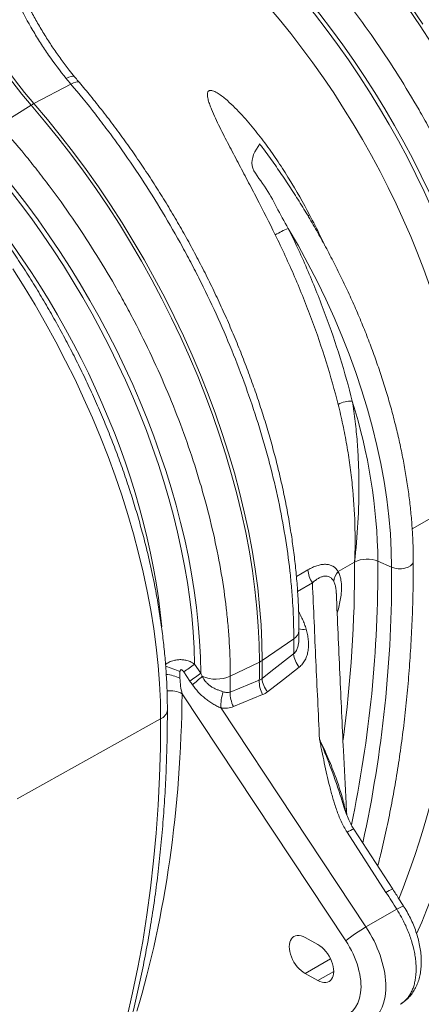
# Model space of a CAD drawing. Units: millimetres. Extents: x 13 to 224, y 13 to 269.
# Drawn here: x 37 to 44, y 205 to 223 of the extents above; entities that cross this region are included whole.
import ezdxf

# ---------------------------------------------------------------- set-up
doc = ezdxf.new("R2010")
doc.units = ezdxf.units.MM

msp = doc.modelspace()

# ---------------------------------------------------------------- linework, layer by layer
at = {"color": 7, "linetype": 'Continuous', "lineweight": 15}
for p, q in [((37.93037614, 222.00823447), (37.26166763, 221.65395103)), ((36.63654263, 221.26777689), (37.21236489, 221.62548917)), ((42.76926592, 213.18180505), (43.06903161, 213.3548561)), ((43.48981407, 213.37091928), (43.73834906, 213.26109098)), ((42.05946384, 211.97725753), (42.06018034, 212.11625523)), ((41.96659812, 211.96782588), (41.39468457, 211.5743581)), ((40.817607, 211.2902411), (41.34538184, 211.54589624)), ((39.97404242, 211.36855227), (40.08474484, 211.20140815)), ((40.28253115, 211.34240039), (40.17183037, 211.5095456)), ((41.34269354, 211.21886484), (40.81548824, 211.00280044)), ((39.94611605, 210.97110317), (42.90655313, 206.50138072)), ((40.87570282, 210.74077561), (41.40289911, 210.95625932)), ((43.27429005, 206.75046363), (40.64973427, 210.71306629)), ((36.96018618, 209.06986456), (39.55609991, 210.51703523)), ((42.85963252, 208.97410208), (42.86268372, 208.96435087)), ((43.75961586, 207.43313796), (43.0558885, 208.52127568)), ((42.93263154, 208.46369602), (43.6363589, 207.37555829)), ((43.83086167, 207.07176559), (43.27429005, 206.75046363)), ((42.40308578, 206.43312309), (42.17286198, 206.56146831)), ((42.17286198, 205.90823566), (42.40308578, 205.77989044))]:
    msp.add_line(p, q, dxfattribs=at)
at = {"color": 8, "linetype": 'Continuous', "lineweight": 15}
for p, q in [((44.10981427, 213.95568714), (45.12793155, 214.54343373)), ((42.22348608, 213.21533816), (42.01383208, 213.09430748)), ((42.03530548, 212.82493758), (42.30409605, 212.98010708)), ((42.63334165, 206.17406492), (42.17286198, 205.90823566)), ((42.69086552, 205.94602215), (42.40308578, 205.77989044))]:
    msp.add_line(p, q, dxfattribs=at)
at = {"color": 7, "linetype": 'Continuous', "lineweight": 15, "flags": 128}
for points in [[(35.35131944, 225.37152078), (35.4026547, 225.12886221), (35.46389604, 224.88400448), (35.53486404, 224.63766495), (35.61535079, 224.39056533), (35.70512049, 224.14342952), (35.80391013, 223.89698158), (35.9114303, 223.6519435), (36.02736599, 223.40903319), (36.15137756, 223.16896228), (36.28310167, 222.93243412), (36.42215243, 222.70014166), (36.56812245, 222.47276544), (36.7205841, 222.25097161), (36.87909069, 222.03540995), (37.04317787, 221.826712), (37.21236489, 221.62548917)], [(37.26166763, 221.65395103), (37.0924806, 221.85517386), (36.92839343, 222.06387182), (36.76988683, 222.27943347), (36.61742519, 222.50122731), (36.47145516, 222.72860352), (36.33240441, 222.96089598), (36.20068029, 223.19742414), (36.07666873, 223.43749505), (35.96073303, 223.68040536), (35.85321286, 223.92544344), (35.75442322, 224.17189139), (35.66465353, 224.41902719), (35.58416678, 224.66612682), (35.51319877, 224.91246634), (35.45195743, 225.15732407), (35.40062217, 225.39998264)], [(44.03887142, 223.38247092), (44.25566157, 223.0614579), (44.46602628, 222.73502388)], [(44.30496431, 223.08991976), (44.08817415, 223.41093278)], [(37.21236489, 221.62548917), (37.45666561, 221.33800867), (37.69610563, 221.04299435), (37.93035693, 220.74085038), (38.15909857, 220.4319907), (38.38201717, 220.11683847), (38.59880732, 219.79582545), (38.80917203, 219.46939143), (39.01282309, 219.13798363), (39.20948149, 218.8020561), (39.39887779, 218.46206905), (39.58075254, 218.11848829), (39.75485655, 217.77178451), (39.9209513, 217.42243272), (40.07880923, 217.07091153), (40.22821407, 216.71770254), (40.36896115, 216.36328965), (40.50085762, 216.00815841), (40.62372279, 215.65279537), (40.73738834, 215.29768737), (40.84169853, 214.94332092), (40.93651046, 214.59018152), (41.02169423, 214.23875297), (41.09713315, 213.88951673), (41.16272385, 213.54295128), (41.21837649, 213.1995314), (41.2640148, 212.8597276), (41.29957627, 212.5240054), (41.32501218, 212.19282477), (41.34028768, 211.86663942), (41.34538184, 211.54589624)], [(41.39468457, 211.5743581), (41.38959041, 211.89510129), (41.37431492, 212.22128663), (41.34887901, 212.55246727), (41.31331753, 212.88818946), (41.26767922, 213.22799326), (41.21202659, 213.57141314), (41.14643588, 213.91797859), (41.07099697, 214.26721483), (40.98581319, 214.61864338), (40.89100126, 214.97178279), (40.78669107, 215.32614923), (40.67302553, 215.68125723), (40.55016035, 216.03662028), (40.41826388, 216.39175151), (40.27751681, 216.74616441), (40.12811196, 217.0993734), (39.97025403, 217.45089458), (39.80415928, 217.80024637), (39.63005527, 218.14695015), (39.44818053, 218.49053092), (39.25878422, 218.83051796), (39.06212582, 219.1664455), (38.85847477, 219.49785329), (38.64811006, 219.82428731), (38.4313199, 220.14530034), (38.2084013, 220.46045257), (37.97965966, 220.76931224), (37.74540836, 221.07145621), (37.50596834, 221.36647053), (37.26166763, 221.65395103)], [(43.73834906, 213.26109098), (43.73287469, 213.5614239), (43.71646147, 213.86753401), (43.68913911, 214.17886749), (43.65095703, 214.49486105), (43.60198432, 214.81494298), (43.54230958, 215.13853416), (43.47204079, 215.46504915), (43.39130506, 215.79389718), (43.30024848, 216.12448328), (43.19903579, 216.45620935), (43.08785011, 216.78847521), (42.9668926, 217.12067969), (42.83638211, 217.45222175), (42.69655476, 217.78250156), (42.54766354, 218.11092154), (42.38997783, 218.4368875), (42.22378292, 218.75980969), (42.04937951, 219.07910385), (41.86708314, 219.3941923)], [(41.96471121, 211.69198799), (41.55377901, 211.37290738), (41.39199627, 211.2473267)], [(41.49164403, 211.00749067), (41.77802525, 211.23017375), (42.0643704, 211.4529028)], [(39.55609991, 210.51703523), (39.55101131, 209.99036842), (39.53574803, 209.4698361), (39.51031759, 208.95569454), (39.4747325, 208.44819689), (39.42901028, 207.94759303), (39.37317345, 207.45412942), (39.3072495, 206.96804905), (39.23127088, 206.48959122), (39.14527501, 206.01899152), (39.04930423, 205.55648166), (38.94340578, 205.10228935), (38.82763182, 204.65663822), (38.70203933, 204.2197477), (38.56669017, 203.79183288), (38.42165096, 203.37310447), (38.26699313, 202.96376863), (38.10279282, 202.5640269), (37.92913087, 202.17407609), (37.74609279, 201.79410821), (37.55376871, 201.42431034), (37.3522533, 201.06486454), (37.14164581, 200.71594781), (36.9220499, 200.37773192)]]:
    msp.add_lwpolyline(points, dxfattribs=at)
at = {"color": 8, "linetype": 'Continuous', "lineweight": 15, "flags": 128}
for points in [[(37.99782958, 222.13869195), (37.98900899, 222.145504), (37.96604013, 222.14996341), (37.93366859, 222.14542772), (37.89299222, 222.13205078), (37.84539053, 222.11028625)], [(38.08553566, 222.0335747), (38.07624922, 222.04093252), (38.0524294, 222.04637861), (38.01938387, 222.04260758), (37.97823399, 222.0297474), (37.93037614, 222.00823447)], [(42.22344291, 219.62054423), (42.23006642, 219.62482386), (42.25337053, 219.63925231)], [(39.55609991, 210.51703523), (39.55114091, 210.83338291), (39.53627055, 211.15503401), (39.51150866, 211.48155936), (39.47688829, 211.81252328), (39.43245562, 212.14748415), (39.37826994, 212.48599504), (39.31440356, 212.82760428), (39.24094169, 213.17185604), (39.15798235, 213.518291), (39.06563623, 213.86644691), (38.96402656, 214.21585921), (38.8532889, 214.56606169), (38.73357103, 214.91658708), (38.60503267, 215.26696766), (38.46784533, 215.61673592), (38.32219208, 215.96542517), (38.16826724, 216.31257014), (38.00627621, 216.65770764), (37.83643513, 217.00037715), (37.65897061, 217.34012146), (37.47411946, 217.67648722), (37.28212832, 218.00902564), (37.08325335, 218.337293), (36.87775993, 218.6608513)], [(43.73834906, 213.26109098), (43.79350141, 213.24275371), (43.85499228, 213.23327424), (43.9186379, 213.23329755), (43.98010788, 213.24282205), (44.03521989, 213.26119969), (44.08022414, 213.2871801), (44.11205861, 213.31899558), (44.12855731, 213.35448145), (44.13066163, 213.37296055)], [(43.83086167, 207.07176559), (43.87151339, 207.09394331), (43.90539251, 207.11108518), (43.93126607, 207.12256735), (43.94819247, 207.12797196), (43.9555557, 207.12710232), (43.95558666, 207.12704998)]]:
    msp.add_lwpolyline(points, dxfattribs=at)
at = {"color": 7, "linetype": 'Continuous', "lineweight": 15}
for centre, radius, start, end in [((37.65300427, 220.91912965), 0.83253038, 118.037989819, 121.956633648), ((42.84645293, 217.06899665), 2.5230339, 112.840771092, 118.801160406), ((43.00801118, 215.76825631), 0.50019192, 87.850210095, 118.368616352), ((33.37020654, 213.23914977), 10.1204654, 0.746018074, 17.4149183), ((43.29669091, 212.91054277), 0.49924251, 67.242457199, 117.129902191), ((42.70447112, 213.2487367), 0.48214321, 183.972116487, 213.859435017), ((42.98749672, 212.98124535), 0.29639311, 137.416193903, 176.159875521), ((21.54673798, 211.54512036), 19.79864387, 359.055798424, 0.002245343), ((41.18219911, 211.88550063), 0.37677545, 295.664671651, 304.329951816), ((21.59604072, 211.57358222), 19.79864387, 359.055798424, 0.002245343), ((42.40142674, 211.73371318), 0.43870428, 185.457653953, 219.798558179), ((38.21638424, 214.04345329), 3.20069645, 303.308627429, 307.657788029), ((38.32709288, 213.87629736), 3.20068316, 303.30865048, 307.657793891), ((38.11903161, 213.65890366), 3.22805695, 308.558574185, 312.724286169), ((40.56025581, 211.86735918), 0.63189787, 246.58776026, 294.033271505), ((41.84356285, 211.19549113), 0.50141439, 177.32815801, 208.497080043), ((41.8282416, 211.28796017), 0.43813362, 185.321382889, 219.80270941), ((41.31504988, 210.77121597), 0.66785197, 159.322804214, 184.995052161), ((41.31686591, 210.98008825), 0.50189183, 177.406299561, 208.477991698), ((45.33723242, 203.30881262), 4.01256687, 120.938677576, 127.284031336)]:
    msp.add_arc(centre, radius, start, end, dxfattribs=at)
at = {"color": 8, "linetype": 'Continuous', "lineweight": 15}
for centre, radius, start, end in [((19.25000999, 213.2972489), 23.81909129, 352.372853183, 0.138571736), ((20.89130244, 213.2324903), 22.59893561, 348.172442257, 0.350965473), ((20.99764609, 213.11604806), 22.74116552, 347.701881798, 0.36543439), ((41.87507297, 212.1292515), 0.18556692, 299.552381131, 355.966771279), ((42.1323666, 212.43004107), 0.29373974, 254.71739482, 281.569816268), ((39.16672613, 209.77134406), 1.7636219, 65.181696654, 74.267595429), ((39.52751891, 210.35641647), 0.97536194, 67.210555704, 82.366499259), ((39.72299949, 210.54676458), 0.47942073, 62.264676869, 96.298573552), ((39.48229298, 210.69926967), 0.19661346, 292.048481977, 355.268886099), ((43.11679151, 208.23048258), 0.29715888, 101.833349306, 128.29683619), ((43.81941495, 207.14441621), 0.29484942, 101.701463708, 128.377931105)]:
    msp.add_arc(centre, radius, start, end, dxfattribs=at)
at = {"color": 7, "linetype": 'Continuous', "lineweight": 15}
for centre, major_axis, ratio, start_param, end_param in [((38.5516998, 218.52496049), (-5.09156828, 8.51455158), 0.5873687163, 3.9180354142, 5.0360404589), ((38.5727597, 218.51322001), (-5.14578335, 8.60519418), 0.587368704, 3.9180342172, 5.0298806638), ((38.27383645, 218.35885408), (-4.8916745, 8.16805903), 0.5877842139, 3.917641986, 5.0356470307), ((33.03620376, 215.34092589), (-5.09141509, 8.51464112), 0.587357415, 3.9361641055, 5.0361371226), ((33.05725839, 215.32918789), (-5.15460479, 8.62029618), 0.5873574028, 3.9230835979, 5.0298897833), ((19.40065613, 222.7513183), (-14.65878933, 24.51366866), 0.5873687163, 3.6341851654, 3.9040331966), ((42.17286198, 206.23485199), (-0.20530517, 0.34332869), 0.5873687163, 5.488831741, 8.6304243946), ((42.40308578, 206.10650676), (-0.20530517, 0.34332869), 0.5873687163, 2.3472390874, 5.488831741), ((42.40710374, 206.10426683), (-0.55432397, 0.92698747), 0.5873687163, 2.7835714004, 4.7907000402)]:
    msp.add_ellipse(centre, major_axis=major_axis, ratio=ratio, start_param=start_param, end_param=end_param, dxfattribs=at)
at = {"color": 8, "linetype": 'Continuous', "lineweight": 15}
for centre, major_axis, ratio, start_param, end_param in [((32.75833468, 215.17482268), (-4.89152109, 8.16814875), 0.5877724476, 4.0208669678, 5.0357441749), ((24.80574413, 225.86704973), (-14.49995414, 24.23584386), 0.5875088234, 3.5643604799, 3.917902911), ((25.08360748, 226.03315614), (-14.69985037, 24.5823344), 0.5873687163, 3.5344359173, 3.9180354142), ((42.62939442, 206.23715196), (-0.71425789, 1.204166), 0.5851024198, 3.1358966951, 4.7928206747)]:
    msp.add_ellipse(centre, major_axis=major_axis, ratio=ratio, start_param=start_param, end_param=end_param, dxfattribs=at)
at = {"color": 7, "linetype": 'Continuous', "lineweight": 15}
for points, knots in [([(37.99868875, 222.13928481), (37.96658259, 222.17830333), (37.8826707, 222.28028117), (37.75360799, 222.4531917), (37.61103526, 222.65660725), (37.47485645, 222.86633354), (37.34494539, 223.08150762), (37.22151493, 223.30176782), (37.10461509, 223.52646888), (36.9942273, 223.75553899), (36.89036565, 223.98849998), (36.79357658, 224.22394154), (36.70378418, 224.46145112), (36.6213099, 224.69933984), (36.54624725, 224.93706526), (36.4786077, 225.1737999), (36.4181585, 225.40939309), (36.36512913, 225.64368589), (36.32217908, 225.8575649), (36.30023309, 225.99172286), (36.2907597, 226.04963461)], [0, 0, 0, 0, 0.0356210264, 0.093098243, 0.1503031368, 0.2076234768, 0.2650625863, 0.3223013846, 0.3797459116, 0.4373372428, 0.4951036212, 0.5532053607, 0.6108614465, 0.6688904128, 0.7265065251, 0.7837646288, 0.8412750996, 0.8987217187, 0.9562813738, 1, 1, 1, 1]), ([(36.19325479, 225.92128379), (36.21925039, 225.7578405), (36.25059038, 225.59351924), (36.32387492, 225.26336759), (36.36582041, 225.09753677), (36.46068359, 224.76459827), (36.5135997, 224.5974902), (36.58711614, 224.38795155), (36.60220605, 224.34596562), (36.63306539, 224.26214302), (36.64880388, 224.22038805), (36.69694794, 224.09559277), (36.73028142, 224.01302176), (36.83403611, 223.76720427), (36.9082009, 223.60584798), (37.0670023, 223.28840589), (37.15163746, 223.13231942), (37.26450121, 222.94075953), (37.28742841, 222.90262544), (37.33400889, 222.82672143), (37.35768908, 222.78890995), (37.42960695, 222.67640824), (37.47871577, 222.60265008), (37.62961418, 222.38513126), (37.73496697, 222.24511644), (37.84539053, 222.11028625)], [0, 0, 0, 0, 0.125, 0.125, 0.25, 0.25, 0.375, 0.375, 0.40625, 0.40625, 0.4375, 0.4375, 0.5, 0.5, 0.625, 0.625, 0.75, 0.75, 0.78125, 0.78125, 0.8125, 0.8125, 0.875, 0.875, 1, 1, 1, 1]), ([(43.58714978, 225.27382421), (43.73876666, 225.09530471), (43.88756082, 224.91236262), (44.10652091, 224.63132018), (44.17871663, 224.53663848), (44.32108165, 224.34590198), (44.39132032, 224.24975865), (44.73784871, 223.76521118), (45.00021049, 223.36536948), (45.37168075, 222.74748118), (45.49181229, 222.53848666), (45.66637827, 222.22037047), (45.72362753, 222.1135603), (45.80807252, 221.95217165), (45.83598624, 221.89817129), (45.89113333, 221.79017352), (45.91839255, 221.73612717), (46.16091691, 221.24928579), (46.35661719, 220.81353589), (46.70921321, 219.93617541), (46.86611076, 219.49456512), (47.0200443, 218.99434386), (47.03683211, 218.93871606), (47.06964996, 218.82778904), (47.08569658, 218.77243663), (47.132758, 218.60671009), (47.16269469, 218.49666654), (47.24824689, 218.16784154), (47.29960965, 217.95036415), (47.43692827, 217.30307417), (47.50619442, 216.87837931), (47.56453637, 216.35617044), (47.57478637, 216.2521636), (47.59241369, 216.04503079), (47.59979469, 215.94183954), (47.61753361, 215.63403675), (47.62344773, 215.4321085), (47.62344773, 215.23345513)], [0, 0, 0, 0, 0.0625, 0.0625, 0.09375, 0.09375, 0.125, 0.125, 0.25, 0.25, 0.3125, 0.3125, 0.34375, 0.34375, 0.359375, 0.359375, 0.375, 0.375, 0.5, 0.5, 0.625, 0.625, 0.640625, 0.640625, 0.65625, 0.65625, 0.6875, 0.6875, 0.75, 0.75, 0.875, 0.875, 0.90625, 0.90625, 0.9375, 0.9375, 1, 1, 1, 1]), ([(47.71702995, 215.38188449), (47.71677539, 215.43510709), (47.71603884, 215.5891035), (47.70788077, 215.84751846), (47.68963833, 216.15825235), (47.66229991, 216.47300055), (47.62607929, 216.7913026), (47.58100141, 217.11280174), (47.52715308, 217.43711001), (47.46461554, 217.76384572), (47.39348239, 218.09262338), (47.31385461, 218.42305652), (47.22584187, 218.75475713), (47.12956209, 219.08733602), (47.02514146, 219.42040305), (46.9127144, 219.75356746), (46.79242347, 220.08643819), (46.66441931, 220.41862426), (46.5288605, 220.74973515), (46.38591345, 221.07938124), (46.23575229, 221.4071742), (46.07855868, 221.73272747), (45.91452166, 222.05565668), (45.74383741, 222.37558008), (45.5667093, 222.69211872), (45.38334776, 223.00489642), (45.19396998, 223.31354134), (44.99879856, 223.61768541), (44.79806394, 223.91696997), (44.59199366, 224.21102695), (44.38085233, 224.49954861), (44.16479119, 224.78202908), (43.95208319, 225.04909426), (43.80963676, 225.218904), (43.74232986, 225.29914025)], [0, 0, 0, 0, 0.0168638698, 0.0487945937, 0.080716489, 0.1126293992, 0.144532127, 0.1764239304, 0.2083044383, 0.2401735784, 0.2720315163, 0.3038786058, 0.3357153471, 0.3675423534, 0.3993603242, 0.4311700237, 0.4629722638, 0.4947678914, 0.526557778, 0.5583428125, 0.5901238953, 0.6219019345, 0.6536778431, 0.6854525371, 0.7172269343, 0.7490018475, 0.7807779963, 0.8125563011, 0.8443376821, 0.876123059, 0.907913349, 0.9397094655, 0.971512315, 1, 1, 1, 1]), ([(39.67823656, 210.68314164), (39.67797735, 210.73661368), (39.67722765, 210.89127021), (39.66892649, 211.15069248), (39.65036811, 211.4625069), (39.62255501, 211.77826234), (39.58570306, 212.09750104), (39.53983621, 212.41986612), (39.48504155, 212.74497027), (39.42140066, 213.07243253), (39.34900775, 213.40186848), (39.26796465, 213.73289293), (39.17838206, 214.06511937), (39.08037909, 214.39816036), (38.97408331, 214.73162772), (38.85963064, 215.06513283), (38.73716527, 215.39828693), (38.60683957, 215.73070151), (38.46881401, 216.06198866), (38.32325698, 216.39176146), (38.1703447, 216.7196344), (38.01026101, 217.04522382), (37.84319727, 217.36814831), (37.66935207, 217.68802916), (37.48893108, 218.00449078), (37.30214725, 218.31716045), (37.10922029, 218.62566921), (36.91037636, 218.92965259), (36.70584725, 219.22875167), (36.49587036, 219.52261299), (36.28068853, 219.81088871), (36.06054979, 220.09323697), (35.83570701, 220.36932223), (35.60641758, 220.63881559), (35.37294312, 220.90139509), (35.13554919, 221.15674603), (34.89450491, 221.40456115), (34.65008275, 221.64454091), (34.40255823, 221.87639366), (34.15220968, 222.09983578), (33.89931804, 222.31459188), (33.64416667, 222.52039484), (33.38704129, 222.71698592), (33.12822995, 222.90411482), (32.86802301, 223.08153979), (32.60671338, 223.24902762), (32.34459668, 223.4063538), (32.08197168, 223.55330266), (31.81914111, 223.68966744), (31.55641555, 223.81524915), (31.29411129, 223.92985921), (31.03255072, 224.03332057), (30.77205983, 224.12546986), (30.51297148, 224.2061575), (30.2556256, 224.27524956), (30.00036895, 224.33262987), (29.7475543, 224.37820234), (29.49753886, 224.41189338), (29.25068199, 224.43365414), (29.00734202, 224.44346237), (28.76787247, 224.44132342), (28.53261769, 224.42727058), (28.30190904, 224.40136321), (28.07605941, 224.36368691), (27.85536599, 224.31434047), (27.64008716, 224.25346667), (27.43052112, 224.18111607), (27.22671385, 224.09773035), (27.02955194, 224.00232192), (26.88554779, 223.92533984), (26.80942581, 223.87679705), (26.79471928, 223.86741873)], [0, 0, 0, 0, 0.0078472758, 0.0226965811, 0.037542594, 0.052385281, 0.0672239801, 0.0820582441, 0.0968878037, 0.1117125348, 0.1265324314, 0.1413475819, 0.1561581501, 0.1709643587, 0.1857664769, 0.2005648094, 0.2153596882, 0.230151466, 0.2449405108, 0.2597272022, 0.2745119279, 0.2892950819, 0.3040770622, 0.3188582701, 0.3336391092, 0.3484199844, 0.3632012024, 0.3779831341, 0.3927661866, 0.4075507667, 0.4223372799, 0.43712613, 0.4519177171, 0.4667124357, 0.4815106723, 0.4963128016, 0.511119182, 0.5259301499, 0.5407460117, 0.5555670346, 0.5703934349, 0.585225363, 0.6000628859, 0.6149059653, 0.6297544317, 0.644607954, 0.6594660033, 0.6743278129, 0.6891923318, 0.7040581093, 0.7189227637, 0.7337839389, 0.7486387884, 0.7634839488, 0.7783155377, 0.7931291851, 0.8079201099, 0.822683251, 0.8374134598, 0.8521057538, 0.8667556235, 0.8813593744, 0.8959144763, 0.910419884, 0.9248762936, 0.9392863001, 0.9536544321, 0.9679870525, 0.9822921297, 0.9965788935, 1, 1, 1, 1]), ([(46.3206616, 214.48137271), (46.3206616, 214.68002602), (46.3145455, 214.88182647), (46.29620383, 215.18924444), (46.28856437, 215.2923882), (46.27031762, 215.49934208), (46.2597049, 215.6032492), (46.19928041, 216.1249109), (46.12749151, 216.54901333), (45.98498272, 217.19522591), (45.9316548, 217.41231258), (45.84277828, 217.74050882), (45.81167065, 217.85033566), (45.76275486, 218.01572707), (45.74607037, 218.07097465), (45.71207143, 218.18128348), (45.69474237, 218.23639496), (45.53583562, 218.73201477), (45.37374243, 219.16985116), (45.00887033, 220.04022503), (44.8060933, 220.47276277), (44.554301, 220.9562852), (44.52599288, 221.0099668), (44.46893188, 221.1168352), (44.44015241, 221.17007346), (44.35307292, 221.32920503), (44.29403207, 221.4345153), (44.1139837, 221.7481435), (43.99005388, 221.95416159), (43.60674157, 222.56314744), (43.33589112, 222.95708996), (42.97792478, 223.43424782), (42.90535698, 223.52891244), (42.75824772, 223.71668842), (42.68365813, 223.80985845), (42.45719559, 224.08661569), (42.30331127, 224.26663407), (42.14651664, 224.4421644)], [0, 0, 0, 0, 0.0625, 0.0625, 0.09375, 0.09375, 0.125, 0.125, 0.25, 0.25, 0.3125, 0.3125, 0.34375, 0.34375, 0.359375, 0.359375, 0.375, 0.375, 0.5, 0.5, 0.625, 0.625, 0.640625, 0.640625, 0.65625, 0.65625, 0.6875, 0.6875, 0.75, 0.75, 0.875, 0.875, 0.90625, 0.90625, 0.9375, 0.9375, 1, 1, 1, 1]), ([(38.08555984, 222.03354625), (38.07822314, 222.04221132), (38.04887398, 222.0768744), (38.01981193, 222.11207083), (37.99801481, 222.13846886)], [0, 0, 0, 0, 0.2499797378, 1, 1, 1, 1]), ([(37.93037614, 222.00823447), (38.08199009, 221.82971356), (38.23078139, 221.64677007), (38.44973728, 221.36572557), (38.52193162, 221.27104318), (38.66429391, 221.08030533), (38.73453124, 220.98416133), (39.08105301, 220.49961057), (39.3434098, 220.09976635), (39.71487302, 219.48187444), (39.83500229, 219.27287874), (40.00956499, 218.95476083), (40.06681317, 218.84795009), (40.15125657, 218.68656061), (40.17916977, 218.63255996), (40.23431582, 218.52456165), (40.26157454, 218.47051502), (40.50409436, 217.98367122), (40.69979099, 217.54791934), (41.05238043, 216.67055531), (41.20927507, 216.22894343), (41.36320577, 215.7287206), (41.37999327, 215.67309262), (41.41281052, 215.56216526), (41.42885684, 215.50681268), (41.47591739, 215.34108565), (41.50585353, 215.23104179), (41.59140416, 214.9022159), (41.64276597, 214.68473797), (41.78008207, 214.03744659), (41.84934696, 213.61275103), (41.90768783, 213.09054161), (41.91793765, 212.98653467), (41.93556465, 212.7794017), (41.94294551, 212.67621038), (41.96068411, 212.36840746), (41.96659812, 212.1664792), (41.96659812, 211.96782588)], [0, 0, 0, 0, 0.0625, 0.0625, 0.09375, 0.09375, 0.125, 0.125, 0.25, 0.25, 0.3125, 0.3125, 0.34375, 0.34375, 0.359375, 0.359375, 0.375, 0.375, 0.5, 0.5, 0.625, 0.625, 0.640625, 0.640625, 0.65625, 0.65625, 0.6875, 0.6875, 0.75, 0.75, 0.875, 0.875, 0.90625, 0.90625, 0.9375, 0.9375, 1, 1, 1, 1]), ([(42.06018034, 212.11625523), (42.05992579, 212.16947774), (42.05918925, 212.32347396), (42.05103135, 212.58188869), (42.03278928, 212.89262244), (42.00545141, 213.2073706), (41.96923153, 213.52567269), (41.92415456, 213.84717197), (41.87030732, 214.17148046), (41.80777107, 214.49821649), (41.73663936, 214.82699455), (41.65701322, 215.1574282), (41.56900229, 215.48912941), (41.47272448, 215.82170898), (41.36830599, 216.15477679), (41.25588124, 216.48794207), (41.1355928, 216.82081376), (41.00759127, 217.15300087), (40.87203524, 217.4841129), (40.72909114, 217.8137602), (40.57893308, 218.14155446), (40.42174271, 218.46710911), (40.25770907, 218.79003978), (40.08702834, 219.10996472), (39.90990388, 219.42650496), (39.72654612, 219.73928434), (39.53717224, 220.04793102), (39.34200485, 220.3520769), (39.14127437, 220.65136333), (38.93520834, 220.94542225), (38.72407136, 221.23394591), (38.50801467, 221.51642844), (38.29531034, 221.78349655), (38.15286609, 221.95330849), (38.08555984, 222.03354625)], [0, 0, 0, 0, 0.0168638555, 0.0487945754, 0.0807164647, 0.112629367, 0.1445320853, 0.1764238779, 0.2083043739, 0.240173501, 0.2720314255, 0.3038785011, 0.3357152282, 0.3675422202, 0.3993601768, 0.4311698621, 0.4629720883, 0.4947677024, 0.5265575759, 0.5583425978, 0.5901236686, 0.6219016964, 0.6536775943, 0.6854522784, 0.7172266664, 0.7490015711, 0.7807777122, 0.8125560101, 0.8443373853, 0.8761227571, 0.9079130432, 0.9397091567, 0.9715120043, 1, 1, 1, 1]), ([(42.25337053, 219.63925231), (42.13822043, 219.85895631), (42.01602376, 220.07455075), (41.82097909, 220.39098674), (41.75399796, 220.495301), (41.61573094, 220.70135436), (41.54445086, 220.8030973), (41.43384388, 220.95347785), (41.39636623, 221.00321729), (41.32029301, 221.10157157), (41.28167211, 221.15022289), (41.16385068, 221.29441566), (41.08276839, 221.38826463), (40.95565312, 221.52410989), (40.91235771, 221.56856282), (40.82320474, 221.65517266), (40.77739782, 221.69737481), (40.70544573, 221.75777708), (40.6810119, 221.77733228), (40.63102629, 221.81449911), (40.60547703, 221.83218096), (40.56555187, 221.85606242), (40.55194565, 221.86359149), (40.52394515, 221.87708817), (40.50977633, 221.88298514), (40.48805352, 221.88937175), (40.48066757, 221.89108739), (40.46612891, 221.89313078), (40.45892795, 221.89348034), (40.4449154, 221.89211799), (40.43831921, 221.89039204), (40.42661009, 221.88450179), (40.42171016, 221.88046047), (40.41370439, 221.870514), (40.41076142, 221.86485677), (40.4063343, 221.85259642), (40.40492371, 221.84620652), (40.40311143, 221.83312247), (40.40271747, 221.82642025), (40.40264725, 221.81278775), (40.40297821, 221.80583351), (40.40474211, 221.78509295), (40.4069181, 221.77129508), (40.41240368, 221.74371888), (40.41573065, 221.7299413), (40.42687586, 221.68861302), (40.43583502, 221.66106571), (40.45543375, 221.60591488), (40.46610616, 221.57831312), (40.49943762, 221.49625643), (40.52350906, 221.44215555), (40.5734229, 221.3344153), (40.59931159, 221.2807938), (40.67857353, 221.12021121), (40.73350106, 221.01351602), (40.84486159, 220.79981063), (40.90135486, 220.69282375), (41.01481145, 220.47812843), (41.07179015, 220.37042595), (41.18560896, 220.1540548), (41.24252028, 220.04526039), (41.4118062, 219.71841417), (41.52277126, 219.49977832), (41.6309273, 219.27992349)], [0, 0, 0, 0, 0.125, 0.125, 0.1875, 0.1875, 0.25, 0.25, 0.28125, 0.28125, 0.3125, 0.3125, 0.375, 0.375, 0.40625, 0.40625, 0.4375, 0.4375, 0.453125, 0.453125, 0.46875, 0.46875, 0.4765625, 0.4765625, 0.484375, 0.484375, 0.48828125, 0.48828125, 0.4921875, 0.4921875, 0.49609375, 0.49609375, 0.5, 0.5, 0.50390625, 0.50390625, 0.5078125, 0.5078125, 0.51171875, 0.51171875, 0.515625, 0.515625, 0.5234375, 0.5234375, 0.53125, 0.53125, 0.546875, 0.546875, 0.5625, 0.5625, 0.59375, 0.59375, 0.625, 0.625, 0.6875, 0.6875, 0.75, 0.75, 0.8125, 0.8125, 0.875, 0.875, 1, 1, 1, 1]), ([(40.817607, 211.2902411), (40.817607, 211.48922296), (40.81148105, 211.69135759), (40.79310968, 211.99928537), (40.7854581, 212.10259686), (40.76718212, 212.30989124), (40.75655234, 212.41397006), (40.69603021, 212.93649745), (40.62412375, 213.36131543), (40.48137431, 214.00863716), (40.42795543, 214.22609954), (40.33892531, 214.5548687), (40.30776361, 214.66488807), (40.25876228, 214.83057068), (40.24205194, 214.88590438), (40.20800037, 214.99638557), (40.19064437, 215.05158364), (40.03148967, 215.54798632), (39.86913627, 215.98654402), (39.50365005, 216.85840813), (39.30051926, 217.29171479), (39.04826518, 217.77612876), (39.0199173, 217.82988613), (38.9627734, 217.93691114), (38.93395188, 217.99022804), (38.84674435, 218.1495965), (38.78761562, 218.25506598), (38.60729583, 218.56917534), (38.48317467, 218.77551889), (38.09925466, 219.38549266), (37.8279544, 219.7801092), (37.46935946, 220.25812146), (37.39666262, 220.35295756), (37.24928824, 220.54107749), (37.17455019, 220.63443503), (36.94772647, 220.91164032), (36.79359373, 221.09195441), (36.63654263, 221.26777689)], [0, 0, 0, 0, 0.0625, 0.0625, 0.09375, 0.09375, 0.125, 0.125, 0.25, 0.25, 0.3125, 0.3125, 0.34375, 0.34375, 0.359375, 0.359375, 0.375, 0.375, 0.5, 0.5, 0.625, 0.625, 0.640625, 0.640625, 0.65625, 0.65625, 0.6875, 0.6875, 0.75, 0.75, 0.875, 0.875, 0.90625, 0.90625, 0.9375, 0.9375, 1, 1, 1, 1]), ([(44.13066163, 213.37294095), (44.1304053, 213.42150852), (44.12966329, 213.56209551), (44.12143965, 213.79834257), (44.10304001, 214.08276925), (44.07545917, 214.37114823), (44.03891285, 214.66298138), (43.99342871, 214.95787555), (43.93909929, 215.25540538), (43.87601395, 215.55515107), (43.80427687, 215.8566885), (43.72400208, 216.15959228), (43.63531467, 216.46343531), (43.53835029, 216.76778945), (43.43325514, 217.07222583), (43.32018581, 217.37631543), (43.19930913, 217.67962952), (43.07080202, 217.98174024), (42.93485126, 218.28222114), (42.79165336, 218.58064779), (42.64141405, 218.87659808), (42.48434902, 219.169654), (42.32067986, 219.45939767), (42.1506482, 219.74542839), (41.97446237, 220.02730039), (41.7924947, 220.30475877), (41.60454244, 220.57686312), (41.45703867, 220.78310514), (41.37064305, 220.89656172), (41.3504334, 220.92310148)], [0, 0, 0, 0, 0.0204761708, 0.059271719, 0.0980607075, 0.1368423445, 0.1756152822, 0.2143786722, 0.2531320699, 0.2918753534, 0.3306086553, 0.3693323076, 0.4080467959, 0.4467527235, 0.4854507822, 0.5241417307, 0.562826376, 0.6015055609, 0.6401801536, 0.6788510402, 0.7175191196, 0.7561852993, 0.7948504932, 0.8335156193, 0.8721814213, 0.9108486924, 0.9495183563, 0.9881913364, 1, 1, 1, 1]), ([(43.02677443, 216.26809618), (42.96064141, 216.53059717), (42.88666048, 216.79258859), (42.72354243, 217.31558304), (42.54526533, 217.83758892), (42.33700349, 218.3576299), (42.113564, 218.87667122), (41.99425688, 219.13569215), (41.86708314, 219.3941923)], [0, 0, 0, 0, 0.25, 0.25, 0.5, 0.75, 0.75, 1, 1, 1, 1]), ([(41.6309273, 219.27992349), (41.75587226, 219.02594088), (41.87308955, 218.77144485), (42.09261768, 218.26146751), (42.29723657, 217.75050469), (42.47240091, 217.23760491), (42.63267393, 216.72373061), (42.70536619, 216.4663063), (42.77034884, 216.20837967)], [0, 0, 0, 0, 0.25, 0.25, 0.5, 0.75, 0.75, 1, 1, 1, 1]), ([(42.77034884, 216.20837967), (42.80124593, 216.08574409), (42.82961739, 215.96306811), (42.881498, 215.71829327), (42.9050141, 215.59616724), (42.94741286, 215.3525478), (42.96630315, 215.23099041), (42.99955376, 214.98886903), (43.01387881, 214.86857738), (43.05022418, 214.51008447), (43.06563091, 214.274263), (43.07974455, 213.80937271), (43.07844489, 213.58027505), (43.06903161, 213.3548561)], [0, 0, 0, 0, 0.125, 0.125, 0.25, 0.25, 0.375, 0.375, 0.5, 0.5, 0.75, 0.75, 1, 1, 1, 1]), ([(43.02677443, 216.26809618), (43.04718525, 216.14564392), (43.06454871, 216.02274366), (43.09387341, 215.77682593), (43.10583657, 215.6537838), (43.1249308, 215.40776474), (43.13206077, 215.28475958), (43.14192422, 215.03911141), (43.14465048, 214.91665768), (43.14683916, 214.55059527), (43.14032942, 214.30828518), (43.11407119, 213.82804887), (43.09432083, 213.59019696), (43.06903161, 213.3548561)], [0, 0, 0, 0, 0.125, 0.125, 0.25, 0.25, 0.375, 0.375, 0.5, 0.5, 0.75, 0.75, 1, 1, 1, 1]), ([(43.48721896, 207.85433139), (43.51012357, 207.94429362), (43.56872784, 208.17447305), (43.65306504, 208.55325278), (43.74135514, 208.98947613), (43.82042695, 209.43302157), (43.89070294, 209.88330558), (43.9520332, 210.340231), (44.00442589, 210.80356761), (44.0478547, 211.2731165), (44.08229828, 211.74867269), (44.10777464, 212.23001059), (44.12416378, 212.7169798), (44.13015479, 213.09897237), (44.13056116, 213.3186291), (44.13066163, 213.37294095)], [0, 0, 0, 0, 0.0535777688, 0.137085311, 0.2206048643, 0.3041345099, 0.3876724777, 0.4712171473, 0.554767047, 0.6383208497, 0.721877367, 0.8054355425, 0.8889944438, 0.972553006, 1, 1, 1, 1]), ([(42.76926592, 213.18180505), (42.74448071, 213.22358025), (42.71268807, 213.25632646), (42.66388736, 213.28479644), (42.65364972, 213.28985987), (42.63264792, 213.29853254), (42.62183996, 213.30217118), (42.58854082, 213.31106151), (42.56517695, 213.31429214), (42.52851435, 213.31526871), (42.51598821, 213.31494513), (42.49057324, 213.31303571), (42.47774567, 213.31145862), (42.43893573, 213.30498904), (42.41262774, 213.29836384), (42.35926916, 213.28100567), (42.33212458, 213.2702211), (42.27785708, 213.24523991), (42.25068665, 213.23104072), (42.22348608, 213.21533816)], [0, 0, 0, 0, 0.25, 0.25, 0.3125, 0.3125, 0.375, 0.375, 0.5, 0.5, 0.5625, 0.5625, 0.625, 0.625, 0.75, 0.75, 0.875, 0.875, 1, 1, 1, 1]), ([(42.30409605, 212.98010708), (42.32176729, 212.99577261), (42.3396075, 213.01041662), (42.37569084, 213.03725035), (42.39399914, 213.04947173), (42.43050637, 213.07053719), (42.44875399, 213.07942988), (42.47609609, 213.0897946), (42.4852051, 213.09275178), (42.50340733, 213.09755179), (42.51252443, 213.09939256), (42.53932972, 213.10298173), (42.55662719, 213.10285724), (42.58988165, 213.09700183), (42.60596363, 213.09114803), (42.63530975, 213.0738775), (42.64852562, 213.06260634), (42.67222285, 213.03528573), (42.68274846, 213.01911561), (42.69176907, 213.00109558)], [0, 0, 0, 0, 0.125, 0.125, 0.25, 0.25, 0.375, 0.375, 0.4375, 0.4375, 0.5, 0.5, 0.625, 0.625, 0.75, 0.75, 0.875, 0.875, 1, 1, 1, 1]), ([(42.30409605, 212.98010708), (42.32475506, 212.50797451), (42.34563115, 212.03580694), (42.38829811, 211.09132428), (42.41004579, 210.61901439), (42.43293113, 210.14652612)], [0, 0, 0, 0, 0.5, 0.5, 1, 1, 1, 1]), ([(42.92578604, 208.78176811), (42.92198068, 208.84924534), (42.90014857, 209.23637546), (42.85868023, 210.08811082), (42.799603, 211.35629543), (42.75837184, 212.30466469), (42.73733545, 212.78852863)], [0, 0, 0, 0, 0.05049793126, 0.28971653416, 0.63760892279, 1, 1, 1, 1]), ([(42.0643704, 211.4529028), (42.08706892, 211.47056143), (42.10735055, 211.49053291), (42.13445282, 211.5236674), (42.14293072, 211.53524448), (42.15879541, 211.55944278), (42.16620654, 211.57211216), (42.18663764, 211.61134231), (42.19773197, 211.63880269), (42.21547888, 211.69602126), (42.22212678, 211.72578186), (42.22897938, 211.77203642), (42.23072833, 211.78765625), (42.23319393, 211.81898391), (42.2339174, 211.83473657), (42.23465545, 211.88224437), (42.23324377, 211.91424826), (42.22693873, 211.97886326), (42.22201917, 212.01158739), (42.20896294, 212.07705168), (42.20085772, 212.10969992), (42.19127959, 212.14226981)], [0, 0, 0, 0, 0.125, 0.125, 0.1875, 0.1875, 0.25, 0.25, 0.375, 0.375, 0.5, 0.5, 0.5625, 0.5625, 0.625, 0.625, 0.75, 0.75, 0.875, 0.875, 1, 1, 1, 1]), ([(39.90699241, 211.3720839), (39.90729173, 211.37658346), (39.90781197, 211.38103598), (39.9096259, 211.38977499), (39.91090962, 211.39414879), (39.9141143, 211.40013193), (39.91540649, 211.40202249), (39.91860903, 211.40524396), (39.92053787, 211.40654824), (39.92478001, 211.408077), (39.92713935, 211.40830234), (39.93161531, 211.40787726), (39.93380941, 211.40726444), (39.94015862, 211.40471271), (39.94393966, 211.40218701), (39.95103709, 211.39651531), (39.95429714, 211.39337112), (39.9635753, 211.38340412), (39.96902458, 211.37612845), (39.97404242, 211.36855227)], [0, 0, 0, 0, 0.125, 0.125, 0.25, 0.25, 0.3125, 0.3125, 0.375, 0.375, 0.4375, 0.4375, 0.5, 0.5, 0.625, 0.625, 0.75, 0.75, 1, 1, 1, 1]), ([(39.94611605, 210.97110317), (39.93464831, 211.01642934), (39.9253576, 211.06308355), (39.91154417, 211.15792919), (39.90696049, 211.20623375), (39.90532121, 211.25563633)], [0, 0, 0, 0, 0.5, 0.5, 1, 1, 1, 1]), ([(40.69021784, 211.00703617), (40.67332112, 211.01293276), (40.65564496, 211.01890619), (40.6196302, 211.03153479), (40.60122782, 211.03821225), (40.56408857, 211.05306691), (40.54524472, 211.06130223), (40.50831359, 211.07980528), (40.4903126, 211.09002611), (40.45569165, 211.11283551), (40.43907314, 211.12542498), (40.41538886, 211.14623112), (40.40768269, 211.1535058), (40.39291828, 211.16845581), (40.38583132, 211.17615339), (40.35177924, 211.21566181), (40.32895805, 211.25051111), (40.30917502, 211.28748562)], [0, 0, 0, 0, 0.125, 0.125, 0.25, 0.25, 0.375, 0.375, 0.5, 0.5, 0.625, 0.625, 0.6875, 0.6875, 0.75, 0.75, 1, 1, 1, 1]), ([(40.13112593, 211.13465562), (40.16457138, 211.08884413), (40.20021222, 211.04494761), (40.2771592, 210.9620032), (40.31863902, 210.92289557), (40.38458443, 210.8694414), (40.40721756, 210.85244026), (40.45377161, 210.82004431), (40.47775777, 210.80461892), (40.52620687, 210.77568444), (40.55073816, 210.76212392), (40.60012631, 210.73653769), (40.62507139, 210.72447755), (40.64973427, 210.71306629)], [0, 0, 0, 0, 0.25, 0.25, 0.5, 0.5, 0.625, 0.625, 0.75, 0.75, 0.875, 0.875, 1, 1, 1, 1]), ([(40.81548824, 211.00280044), (40.79544638, 210.99576022), (40.77480973, 210.99316974), (40.74314278, 210.99462665), (40.73243941, 210.99602792), (40.71119633, 211.00041668), (40.70066705, 211.00338962), (40.69021784, 211.00703617)], [0, 0, 0, 0, 0.5, 0.5, 0.75, 0.75, 1, 1, 1, 1]), ([(35.47814424, 198.62328631), (35.52461692, 198.66850882), (35.65785441, 198.79816207), (35.87220498, 199.02013797), (36.11877992, 199.2923495), (36.35779908, 199.57475921), (36.58929717, 199.86709514), (36.8131329, 200.16928714), (37.02921004, 200.48119826), (37.23742314, 200.80270157), (37.43767265, 201.13365953), (37.62986136, 201.47392959), (37.81389592, 201.82336282), (37.98968684, 202.18180453), (38.15714893, 202.54909446), (38.31620153, 202.92506711), (38.46676869, 203.30955203), (38.60877933, 203.70237421), (38.74216734, 204.10335442), (38.86687163, 204.51230949), (38.98283613, 204.9290527), (39.09000976, 205.35339399), (39.1883464, 205.7851403), (39.27780478, 206.22409575), (39.35834844, 206.67006184), (39.42994552, 207.12283772), (39.49256902, 207.58222013), (39.54619548, 208.04800416), (39.59080921, 208.51998105), (39.62638627, 208.99794697), (39.65295365, 209.48167068), (39.670368, 209.97101392), (39.67748818, 210.37232461), (39.67806251, 210.61085755), (39.67823656, 210.68314164)], [0, 0, 0, 0, 0.0171536676, 0.0491796824, 0.0812202687, 0.1132835946, 0.1453708406, 0.1774827792, 0.2096197868, 0.2417818689, 0.2739686932, 0.3061796283, 0.3384137862, 0.3706700665, 0.4029472012, 0.4352437967, 0.4675583747, 0.4998894082, 0.5322353537, 0.5645946792, 0.5969658875, 0.6293475343, 0.6617382436, 0.6941367174, 0.7265417436, 0.7589522002, 0.7913670571, 0.8237853759, 0.856206308, 0.8886290918, 0.9210530487, 0.9534775782, 0.9859020272, 1, 1, 1, 1]), ([(40.64973427, 210.71306629), (40.68974926, 210.70864992), (40.72938873, 210.70855696), (40.8049906, 210.71761749), (40.84121774, 210.72668523), (40.87570282, 210.74077561)], [0, 0, 0, 0, 0.5, 0.5, 1, 1, 1, 1]), ([(42.93263154, 208.46369602), (42.89090755, 208.5282117), (42.85555892, 208.59493246), (42.79293739, 208.73116715), (42.76565345, 208.80077462), (42.71622607, 208.94135479), (42.69424345, 209.01185094), (42.65350307, 209.15308654), (42.63476693, 209.22382763), (42.58157192, 209.43627826), (42.55003656, 209.57820837), (42.50488884, 209.79126617), (42.49023176, 209.86231928), (42.46856331, 209.96889631), (42.46139387, 210.00442273), (42.45068959, 210.05771304), (42.44712984, 210.07547659), (42.44002222, 210.11100386), (42.43646625, 210.12880891), (42.43293113, 210.14652612)], [0, 0, 0, 0, 0.125, 0.125, 0.25, 0.25, 0.375, 0.375, 0.5, 0.5, 0.75, 0.75, 0.875, 0.875, 0.9375, 0.9375, 0.96875, 0.96875, 1, 1, 1, 1]), ([(43.05509561, 208.52061443), (43.0395226, 208.54570852), (43.00505711, 208.60124563), (42.95903508, 208.69670521), (42.91249236, 208.81192809), (42.87963822, 208.90649431), (42.86322832, 208.96330169), (42.86006932, 208.97423743)], [0, 0, 0, 0, 0.1753785731, 0.3881399453, 0.6362693306, 0.9299798161, 1, 1, 1, 1]), ([(43.95487348, 207.12673917), (43.92719954, 207.17079973), (43.86280707, 207.27332102), (43.79680726, 207.37492942), (43.75917218, 207.43286959)], [0, 0, 0, 0, 0.42976981479, 1, 1, 1, 1]), ([(43.8935459, 205.35053234), (43.91895821, 205.36652654), (43.97008435, 205.3987047), (44.0378912, 205.45973225), (44.09861843, 205.52925938), (44.15111505, 205.60767837), (44.19517853, 205.69439087), (44.2302857, 205.78910549), (44.25588815, 205.89121997), (44.27148919, 206.00005692), (44.27706866, 206.1146746), (44.27251683, 206.23372381), (44.25784562, 206.35575198), (44.23362499, 206.47905989), (44.20000894, 206.60342592), (44.1576937, 206.72691191), (44.10731408, 206.84867719), (44.04903287, 206.96738478), (43.997947, 207.06046883), (43.96427313, 207.11195032), (43.95473033, 207.1265396)], [0, 0, 0, 0, 0.0508601996, 0.1023238666, 0.1543503614, 0.2073641202, 0.2617004307, 0.3175437528, 0.3748704485, 0.4332496792, 0.4932037452, 0.5542899056, 0.6144760051, 0.6752297419, 0.7358616449, 0.7965389871, 0.8564136155, 0.916293017, 0.9762783711, 1, 1, 1, 1])]:
    msp.add_open_spline(points, degree=3, knots=knots, dxfattribs=at)
for points in [[(37.84539053, 222.11028625), (37.87352334, 222.07593531), (37.90185188, 222.04191806), (37.93037614, 222.00823447)], [(41.96659812, 211.96782588), (41.96659812, 211.87549019), (41.96596904, 211.7835443), (41.96471121, 211.69198799)], [(39.90532121, 211.25563633), (39.9040414, 211.29420574), (39.90439253, 211.33300193), (39.90699241, 211.3720839)], [(40.08474484, 211.20140815), (40.09971088, 211.17881167), (40.11514623, 211.15654362), (40.13112593, 211.13465562)], [(40.30917502, 211.28748562), (40.2995498, 211.30545563), (40.29072847, 211.32378826), (40.28253115, 211.34240039)], [(40.81548824, 211.00280044), (40.81690039, 211.09818966), (40.817607, 211.194003), (40.817607, 211.2902411)], [(41.39199627, 211.2473267), (41.37696069, 211.23462363), (41.36052644, 211.22513634), (41.34269354, 211.21886484)], [(41.40289911, 210.95625932), (41.43502886, 210.96939642), (41.4646105, 210.98647353), (41.49164403, 211.00749067)], [(43.6363589, 207.37555829), (43.70167287, 207.27456664), (43.76640947, 207.17324691), (43.83086167, 207.07176559)]]:
    msp.add_open_spline(points, degree=3, dxfattribs=at)
at = {"color": 8, "linetype": 'Continuous', "lineweight": 15}
for points, knots in [([(41.86708314, 219.3941923), (41.79505754, 219.52283974), (41.65083431, 219.7804419), (41.46113661, 220.15737242), (41.1127956, 220.55302411), (41.26784113, 220.79454279), (41.35029993, 220.92299113)], [0, 0, 0, 0, 0.2433385696, 0.4872583812, 0.7273055216, 1, 1, 1, 1]), ([(42.5310428, 219.07992607), (42.50315506, 219.13946676), (42.41517938, 219.32729596), (42.31903663, 219.51265259), (42.25337053, 219.63925231)], [0, 0, 0, 0, 0.3169938125, 1, 1, 1, 1]), ([(42.7528916, 212.4350168), (42.76036364, 212.45970203), (42.78067885, 212.52681693), (42.8049718, 212.63538293), (42.82594645, 212.76606465), (42.83435994, 212.89970185), (42.82546351, 213.01698387), (42.80351359, 213.112305), (42.7807549, 213.15849004), (42.76926592, 213.18180505)], [0, 0, 0, 0, 0.0876551057, 0.2383191915, 0.3902755053, 0.5669913293, 0.7475008514, 0.8725340181, 1, 1, 1, 1]), ([(42.69176907, 213.00109558), (42.6961159, 212.99164515), (42.70930503, 212.96297075), (42.72142079, 212.91799992), (42.73239039, 212.85651543), (42.73497289, 212.81591377), (42.73671718, 212.78849044)], [0, 0, 0, 0, 0.1607913834, 0.4878719621, 0.6540963977, 1, 1, 1, 1]), ([(42.19127959, 212.14226981), (42.186725, 212.15710301), (42.1730208, 212.20173435), (42.14483668, 212.27578565), (42.10420498, 212.36353441), (42.07264259, 212.42291374), (42.05447377, 212.45267148), (42.05350347, 212.45426068)], [0, 0, 0, 0, 0.1383390509, 0.4162461119, 0.6981211688, 0.9838782416, 1, 1, 1, 1]), ([(42.05840799, 211.97643886), (42.05822171, 211.95316133), (42.0578478, 211.90643828), (42.0459943, 211.83793701), (42.02375118, 211.76798034), (41.9940053, 211.71880037), (41.97008464, 211.6969062), (41.96471121, 211.69198799)], [0, 0, 0, 0, 0.2136883087, 0.4289187727, 0.6502444299, 0.9214325289, 1, 1, 1, 1]), ([(40.17183037, 211.5095456), (40.14572683, 211.52599482), (40.09780588, 211.55619235), (40.01616515, 211.58048837), (39.93937768, 211.59063885), (39.86696229, 211.58886226), (39.78892757, 211.57487946), (39.71079105, 211.54902421), (39.66607322, 211.51522816), (39.64560588, 211.49975972)], [0, 0, 0, 0, 0.1758073171, 0.3227476299, 0.4505879461, 0.5784474525, 0.6928957938, 0.859438432, 1, 1, 1, 1]), ([(42.9063294, 208.83410769), (42.90255075, 208.85373324), (42.89009213, 208.91844081), (42.86298898, 209.02957237), (42.82440342, 209.16720044), (42.78062355, 209.30543156), (42.72788157, 209.45739991), (42.66550681, 209.62207886), (42.59269515, 209.79889037), (42.51543897, 209.97422914), (42.46045572, 210.08904789), (42.43293113, 210.14652612)], [0, 0, 0, 0, 0.0442254019, 0.1458159599, 0.2480191444, 0.3516145398, 0.4555295947, 0.5906684625, 0.7262391695, 0.8629554068, 1, 1, 1, 1]), ([(42.43293113, 210.14652612), (42.43321875, 210.14584539), (42.43391978, 210.14418623), (42.4398353, 210.13017477), (42.48227767, 210.02912406), (42.55557942, 209.84759895), (42.65146921, 209.59424998), (42.7396453, 209.34518871), (42.80880629, 209.13780525), (42.84738356, 209.01355403), (42.85963252, 208.97410208)], [0, 0, 0, 0, 0.0017985526, 0.0043836641, 0.0370117113, 0.2683565943, 0.4782380594, 0.6886582755, 0.9011435193, 1, 1, 1, 1]), ([(43.83086167, 207.07176559), (43.85934816, 207.02520106), (43.90807545, 206.94555055), (43.96862455, 206.82774785), (44.01729021, 206.72185671), (44.06057896, 206.61363615), (44.10971419, 206.46996128), (44.14626788, 206.32661091), (44.16926775, 206.18740747), (44.17835126, 206.09735865), (44.18272765, 206.00175742), (44.18100377, 205.92188783), (44.17273761, 205.83501333), (44.1603828, 205.75976369), (44.13952266, 205.67915828), (44.11168833, 205.60391172), (44.07730376, 205.53581994), (44.03700027, 205.47545237), (43.99082113, 205.42311862), (43.94315906, 205.38090786), (43.9084907, 205.3603349), (43.89339848, 205.35137885)], [0, 0, 0, 0, 0.070570116, 0.120713045, 0.1712066171, 0.2222432487, 0.274023762, 0.3742159146, 0.4256228485, 0.4774078394, 0.5092291164, 0.5731168879, 0.6052073102, 0.6551738915, 0.7054873858, 0.7568950248, 0.808680739, 0.8586470075, 0.9089601881, 0.9603675169, 1, 1, 1, 1])]:
    msp.add_open_spline(points, degree=3, knots=knots, dxfattribs=at)

doc.saveas('drawing.dxf')
